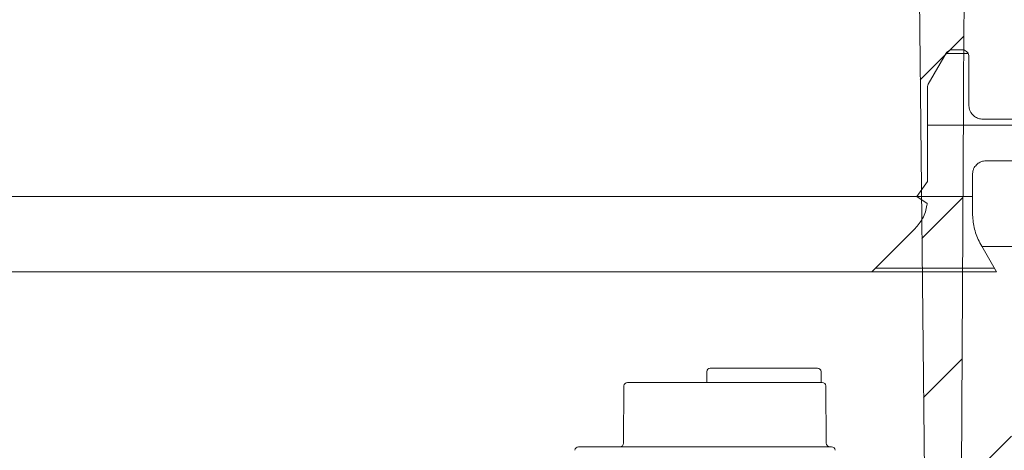
# Model space of a CAD drawing. Units: millimetres. Extents: x 177 to 1301, y 173 to 939.
# Drawn here: x 797 to 935, y 648 to 708 of the extents above; entities that cross this region are included whole.
import ezdxf

# ---------------------------------------------------------------- set-up
doc = ezdxf.new("R2010")
doc.units = ezdxf.units.MM
doc.header["$LTSCALE"] = 5
doc.layers.add('MAßLINIE_MAßZEICHNUNGEN', color=7, linetype='Continuous')
doc.styles.add('SLDTEXTSTYLE0', font='TXT', dxfattribs={"width": 0.7})
doc.dimstyles.new('SLDDIMSTYLE1', dxfattribs={"dimtxt": 26.458333, "dimasz": 17.5, "dimexe": 0, "dimexo": 0.0625, "dimgap": 6.614583, "dimtad": 0, "dimdec": 0, "dimrnd": 1e-09, "dimzin": 12, "dimdsep": 46, "dimtxsty": 'SLDTEXTSTYLE0', "dimsah": 1, "dimcen": 0.09, "dimadec": 0, "dimazin": 3, "dimtfac": 1, "dimtdec": 0, "dimtofl": 0, "dimtmove": 0, "dimatfit": 3, "dimfxl": 0, "dimfrac": 2, "dimtolj": 1, "dimtzin": 12, "dimarcsym": 0})

# ---------------------------------------------------------------- blocks, each defined once
blk = doc.blocks.new('SW_HATCH_0')
at = {"color": 0, "linetype": 'Continuous', "lineweight": 18}
for p, q in [((-65.33, 293.88), (-71.44, 287.77)), ((-64.73, 291.43), (-67.81, 291.43)), ((-52.51, 281.43), (-70.44, 281.43)), ((-64.13, 271.43), (-71.88, 271.43)), ((-65.45, 271.31), (-71.21, 265.55)), ((-61.07, 261.43), (-77.68, 261.43)), ((-65.56, 248.74), (-70.97, 243.33))]:
    blk.add_line(p, q, dxfattribs=at)
blk = doc.blocks.new('_D_2')
at = {"layer": 'MAßLINIE_MAßZEICHNUNGEN', "color": 7}
for p, q in [((916.44, 786.89), (1221.29, 786.89)), ((1216.29, 786.89), (1216.29, 583.2)), ((1216.29, 243.41), (1216.29, 451.64)), ((889.63, 243.41), (1221.29, 243.41))]:
    blk.add_line(p, q, dxfattribs=at)
for points in [[(1216.29, 786.89), (1208.79, 769.39), (1223.79, 769.39)], [(1216.29, 243.41), (1223.79, 260.91), (1208.79, 260.91)]]:
    blk.add_solid(points, dxfattribs=at)
at = {"layer": 'MAßLINIE_MAßZEICHNUNGEN', "color": 7, "char_height": 26.458, "attachment_point": 1, "rotation": 90, "style": 'SLDTEXTSTYLE0'}
for s, insert in [('max 620', (1222.06, 451.64)), ('min 490', (1182.18, 455.34))]:
    blk.add_mtext(s, dxfattribs=dict(at, insert=insert))
blk = doc.blocks.new('_D_5')
at = {"layer": 'MAßLINIE_MAßZEICHNUNGEN', "color": 7}
for p, q in [((431.15, 567.41), (431.15, 904.5)), ((1013.23, 567.4), (1013.24, 904.49)), ((431.15, 899.5), (699.95, 899.49)), ((1013.24, 899.49), (759.73, 899.49))]:
    blk.add_line(p, q, dxfattribs=at)
for points in [[(431.15, 899.5), (448.65, 892), (448.65, 907)], [(1013.24, 899.49), (995.74, 906.99), (995.74, 891.99)]]:
    blk.add_solid(points, dxfattribs=at)
at = {"layer": 'MAßLINIE_MAßZEICHNUNGEN', "color": 7, "insert": (699.95, 913.66), "char_height": 26.458, "attachment_point": 1, "rotation": 359.9991, "style": 'SLDTEXTSTYLE0'}
blk.add_mtext('582', dxfattribs=at)

msp = doc.modelspace()

# ---------------------------------------------------------------- linework, layer by layer
at = {"color": 7, "linetype": 'Continuous', "lineweight": 18}
for p, q in [((922.74, 765.9), (924.13, 633.41)), ((929.86, 766.2), (929.51, 699.39)), ((924.56, 699.11), (927.06, 703.44)), ((927.9, 703.93), (929.28, 703.93)), ((930.25, 702.96), (930.25, 696.17)), ((929.51, 699.39), (929.49, 696.39)), ((924.43, 698.63), (924.43, 685.5)), ((929.49, 696.39), (929.16, 633.41)), ((941.41, 694.23), (932.19, 694.23)), ((932.68, 688.41), (941.41, 688.41)), ((930.74, 681.31), (930.74, 686.47)), ((922.98, 683.42), (924.43, 685.5)), ((644.04, 683.42), (922.98, 683.42)), ((924.4, 682.43), (922.98, 683.42)), ((922.73, 678.94), (916.67, 672.89)), ((934.1, 672.89), (932.04, 676.46)), ((932.14, 676.41), (937.19, 676.41)), ((916.67, 672.89), (644.04, 672.89)), ((916.67, 672.89), (934.1, 672.89)), ((893.55, 658.91), (893.55, 657.41)), ((894.05, 659.41), (900.7, 659.41)), ((900.7, 659.41), (909.05, 659.41)), ((909.55, 657.41), (909.55, 658.91)), ((882.47, 657.41), (888.35, 657.41)), ((888.35, 657.41), (896.81, 657.41)), ((896.81, 657.41), (897.77, 657.41)), ((897.77, 657.41), (909.72, 657.41)), ((881.97, 656.91), (881.9, 648.9)), ((910.29, 648.9), (910.22, 656.91)), ((929.21, 642.93), (936.19, 649.91)), ((875.61, 648.41), (875.66, 648.41)), ((875.66, 648.41), (883.01, 648.41)), ((883.01, 648.41), (884.71, 648.41)), ((884.71, 648.41), (905.92, 648.41)), ((905.92, 648.41), (911.02, 648.41))]:
    msp.add_line(p, q, dxfattribs=at)
for centre, start, end in [((894.05, 658.91), 90, 180), ((909.05, 658.91), 0, 90), ((882.47, 656.91), 90, 179.5), ((909.72, 656.91), 0.5, 90), ((875.61, 647.91), 90, 179.5), ((881.4, 648.91), 270, 359.5), ((910.79, 648.91), 180.5, 270), ((911.02, 647.91), 0.5, 90)]:
    msp.add_arc(centre, 0.5, start, end, dxfattribs=at)
for points, knots in [([(927.06, 703.44), (927.07, 703.45), (927.13, 703.55), (927.27, 703.72), (927.56, 703.89), (927.79, 703.93), (927.9, 703.93), (927.9, 703.93)], [0, 0, 0, 0, 0.018637, 0.340749, 0.662854, 0.984968, 1, 1, 1, 1]), ([(929.28, 703.93), (929.3, 703.93), (929.42, 703.93), (929.65, 703.88), (929.93, 703.7), (930.14, 703.45), (930.24, 703.18), (930.25, 703.02), (930.25, 702.96)], [0, 0, 0, 0, 0.026828, 0.241493, 0.456159, 0.670821, 0.885486, 1, 1, 1, 1]), ([(924.43, 698.63), (924.44, 698.69), (924.45, 698.86), (924.52, 699.02), (924.56, 699.11)], [0, 0, 0, 0, 0.37089, 1, 1, 1, 1]), ([(932.19, 694.23), (931.99, 694.25), (931.58, 694.28), (931, 694.59), (930.6, 695.02), (930.34, 695.52), (930.26, 695.9), (930.25, 696.14), (930.25, 696.17)], [0, 0, 0, 0, 0.197411, 0.412048, 0.626686, 0.761023, 0.975657, 1, 1, 1, 1]), ([(930.74, 686.47), (930.76, 686.68), (930.79, 687.02), (931.03, 687.54), (931.4, 687.98), (931.98, 688.32), (932.43, 688.41), (932.66, 688.41), (932.68, 688.41)], [0, 0, 0, 0, 0.2052112, 0.3395603, 0.5542179, 0.768876, 0.983534, 1, 1, 1, 1]), ([(924.4, 682.43), (924.39, 682.35), (924.3, 681.64), (923.9, 680.35), (923.11, 679.39), (922.73, 678.94)], [0, 0, 0, 0, 0.055438, 0.553894, 1, 1, 1, 1]), ([(932.04, 676.46), (931.87, 676.77), (931.39, 677.68), (930.86, 679.3), (930.78, 680.65), (930.74, 681.31)], [0, 0, 0, 0, 0.207119, 0.609096, 1, 1, 1, 1]), ([(896.81, 657.41), (896.91, 657.41), (897.11, 657.41), (897.45, 657.41), (897.66, 657.41), (897.77, 657.41)], [0, 0, 0, 0, 0.328081, 0.664037, 1, 1, 1, 1])]:
    msp.add_open_spline(points, degree=3, knots=knots, dxfattribs=at)

# ---------------------------------------------------------------- block references
msp.add_blockref('SW_HATCH_0', (994.87, 411.98), dxfattribs=at)

# ---------------------------------------------------------------- dimensions: what is measured, and where the dimension line sits
at = {"layer": 'MAßLINIE_MAßZEICHNUNGEN', "color": 7}
dim = msp.add_linear_dim(base=(431.15, 899.5), p1=(1013.23, 562.4), p2=(431.15, 562.41), angle=359.9991, dimstyle='SLDDIMSTYLE1', dxfattribs=at)
dim.commit()
dim.dimension.update_dxf_attribs({"geometry": '_D_5', "text_midpoint": (729.84, 899.49), "dimtype": 160})
dim = msp.add_linear_dim(base=(1216.29, 243.41), p1=(911.44, 786.89), p2=(884.63, 243.41), angle=90, text='min 490\\Pmax 620', dimstyle='SLDDIMSTYLE1', dxfattribs=at)
dim.commit()
dim.dimension.update_dxf_attribs({"geometry": '_D_2', "text_midpoint": (1216.29, 517.42), "dimtype": 160})

doc.saveas('drawing.dxf')
